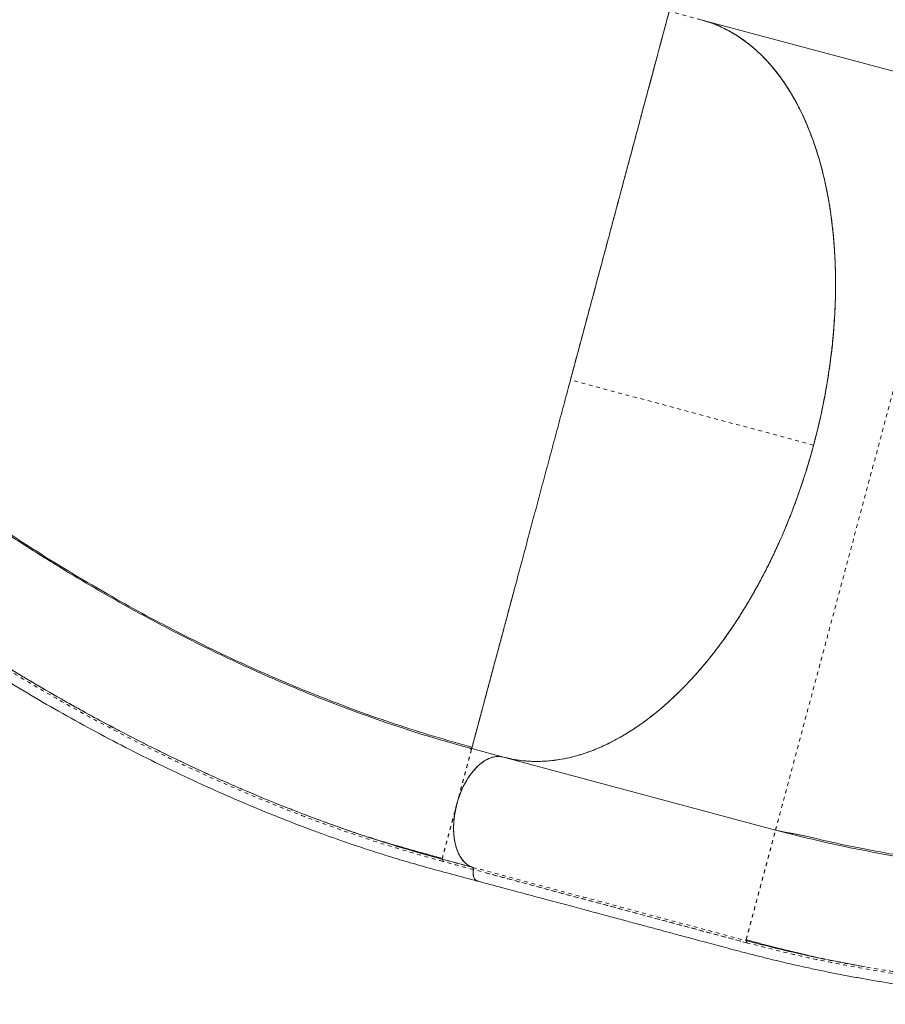
# Model space of a CAD drawing. Extents: x -61 to 415, y -9 to 511.
# Drawn here: x 150 to 173, y 85 to 111 of the extents above; entities that cross this region are included whole.
import ezdxf

# ---------------------------------------------------------------- set-up
doc = ezdxf.new("R2010")
doc.units = 0
doc.header["$LTSCALE"] = 0.125
doc.header["$MEASUREMENT"] = 0
doc.linetypes.add('PHANTOM', pattern=[0.5, 0.25, -0.05, 0.05, -0.05, 0.05, -0.05])
doc.layers.add('CONTOUR', color=7, linetype='CONTINUOUS')

msp = doc.modelspace()

# ---------------------------------------------------------------- linework, layer by layer
at = {"layer": 'CONTOUR', "linetype": 'PHANTOM', "lineweight": 0}
for p, q in [((167.80531, 110.80624), (166.97427, 111.02892)), ((170.75745, 99.66246), (164.38607, 101.36966))]:
    msp.add_line(p, q, dxfattribs=at)
at = {"layer": 'CONTOUR', "linetype": 'Continuous', "lineweight": 15}
for p, q in [((167.80531, 110.80624), (167.77862, 110.81422)), ((174.93639, 108.89633), (167.8054, 110.80707)), ((164.38623, 101.36962), (164.34886, 101.23079)), ((161.79788, 91.71041), (162.62893, 91.48773)), ((162.62902, 91.48856), (169.76001, 89.57781)), ((159.53129, 89.25293), (159.28142, 89.33135)), ((161.0232, 88.81367), (160.46356, 88.97229)), ((161.02822, 88.8381), (161.02163, 88.81351)), ((161.82218, 88.59911), (161.82333, 88.59873)), ((161.82341, 88.59955), (161.82227, 88.59994)), ((161.82333, 88.59873), (161.8276, 88.5955)), ((161.84172, 88.54032), (161.84191, 88.54143)), ((161.84198, 88.54224), (161.84179, 88.54115)), ((161.93892, 88.24692), (161.93404, 88.24924)), ((168.98377, 86.68086), (168.99054, 86.70611)), ((172.10694, 85.9921), (171.10436, 86.18332))]:
    msp.add_line(p, q, dxfattribs=at)
for points, knots in [([(128.86796, 116.59526), (128.98184, 116.398), (129.20303, 116.01488), (129.52494, 115.45728), (129.82714, 114.93384), (130.10963, 114.44459), (130.37244, 113.98951), (130.61143, 113.57568), (130.82732, 113.20183), (131.0208, 112.86669), (131.19702, 112.56126), (131.35846, 112.2812), (131.52024, 112.00018), (131.68286, 111.7173), (131.84493, 111.43527), (131.99245, 111.17874), (132.13163, 110.93732), (132.27345, 110.69224), (132.42923, 110.42481), (132.59633, 110.14097), (132.77422, 109.84311), (132.96136, 109.53539), (133.16031, 109.21483), (133.3656, 108.89116), (133.57241, 108.57233), (133.78011, 108.25919), (133.9884, 107.9518), (134.27044, 107.54404), (134.63012, 107.03953), (135.07562, 106.43835), (135.63885, 105.70573), (136.33577, 104.84155), (137.18035, 103.85279), (138.06057, 102.87759), (138.86446, 102.03337), (139.5815, 101.31194), (140.20431, 100.70573), (140.85442, 100.09366), (141.53839, 99.47122), (142.08997, 98.98656), (142.49291, 98.64076), (142.72461, 98.44423), (142.93816, 98.26507), (143.1119, 98.12071), (143.24684, 98.0094), (143.34698, 97.92724), (143.42773, 97.86127), (143.5124, 97.79233), (143.61881, 97.70605), (143.76164, 97.59095), (143.93356, 97.45344), (144.1329, 97.2954), (144.37029, 97.10908), (144.64569, 96.89554), (144.94974, 96.66309), (145.26143, 96.42828), (145.57052, 96.19881), (145.8761, 95.97521), (146.17806, 95.75738), (146.47632, 95.54525), (146.94645, 95.21551), (147.58933, 94.77634), (148.40867, 94.23815), (149.22561, 93.7224), (150.04332, 93.22663), (150.88047, 92.73971), (151.73949, 92.26173), (152.62051, 91.79427), (153.50592, 91.34728), (154.39404, 90.92178), (155.27866, 90.52077), (155.962, 90.22858), (156.44285, 90.03118), (156.72567, 89.91746), (157.00648, 89.80689), (157.28779, 89.69847), (157.58193, 89.58758), (157.90212, 89.46978), (158.25897, 89.34214), (158.6604, 89.20314), (159.10727, 89.05421), (159.60026, 88.89717), (160.13264, 88.73615), (160.70329, 88.57336), (161.31071, 88.41123), (161.72894, 88.29921), (161.94458, 88.24146)], [0, 0, 0, 0, 0.01631416, 0.03168637, 0.04611653, 0.0596046, 0.0721505, 0.08375399, 0.09383106, 0.10307015, 0.11147149, 0.11909236, 0.12623404, 0.1347124, 0.14248511, 0.14955313, 0.15591919, 0.16243866, 0.16979935, 0.17800223, 0.18587125, 0.19438612, 0.20340467, 0.21234301, 0.22113652, 0.22978443, 0.23828686, 0.24664396, 0.26368296, 0.28035506, 0.29702505, 0.32543923, 0.35385292, 0.38226094, 0.41082389, 0.42908494, 0.44759595, 0.46646739, 0.48608776, 0.50649039, 0.51313154, 0.51979967, 0.52577133, 0.53081412, 0.53412468, 0.53686183, 0.53902557, 0.54073464, 0.54378234, 0.54770795, 0.5523592, 0.55773136, 0.56382446, 0.5714761, 0.57980618, 0.58806683, 0.59619616, 0.60419419, 0.61206094, 0.61979643, 0.62740068, 0.64848591, 0.66922319, 0.68974834, 0.71007491, 0.73035846, 0.75187457, 0.77339538, 0.79491899, 0.81644312, 0.83792059, 0.85902727, 0.86589777, 0.87272136, 0.87949816, 0.88622814, 0.8930964, 0.90081423, 0.90945179, 0.91900908, 0.93000796, 0.94201642, 0.95503165, 0.96904428, 0.98403892, 1, 1, 1, 1]), ([(161.79788, 91.71041), (161.43209, 91.81231), (160.70049, 92.01611), (159.59473, 92.3748), (158.48627, 92.77072), (157.37681, 93.20665), (156.26896, 93.68025), (155.16487, 94.19032), (154.00566, 94.76568), (152.79487, 95.41189), (151.53712, 96.13407), (150.29564, 96.89784), (149.07298, 97.70118), (147.87162, 98.54216), (146.69392, 99.41891), (145.54223, 100.32956), (144.41897, 101.27233), (143.32656, 102.2454), (142.2675, 103.24691), (141.24439, 104.27488), (140.30683, 105.27716), (139.45105, 106.24797), (138.6726, 107.18242), (137.9284, 108.12994), (137.22018, 109.08877), (136.55086, 110.05699), (135.9182, 111.03223), (135.53199, 111.68616), (135.33888, 112.01311)], [0, 0, 0, 0, 0.03571227, 0.07142548, 0.10714087, 0.14285497, 0.17856782, 0.21428275, 0.2499987, 0.29166454, 0.33333108, 0.37499892, 0.41666568, 0.45833252, 0.5, 0.54166748, 0.58333432, 0.62500108, 0.66666892, 0.70833546, 0.7500013, 0.78571725, 0.82143218, 0.85714503, 0.89285913, 0.92857452, 0.96428773, 1, 1, 1, 1]), ([(135.36984, 111.9596), (135.38354, 111.93689), (135.40883, 111.89495), (135.46053, 111.81862), (135.51775, 111.73673), (135.58116, 111.64636), (135.65033, 111.54584), (135.72245, 111.43748), (135.79851, 111.31875), (135.8724, 111.19805), (135.95648, 111.06252), (136.04447, 110.92203), (136.13583, 110.77772), (136.26258, 110.5796), (136.42842, 110.32458), (136.68944, 109.93189), (137.01512, 109.45662), (137.42994, 108.87367), (137.87681, 108.26995), (138.35704, 107.64713), (138.92267, 106.94144), (139.57852, 106.1601), (140.16217, 105.50036), (140.57529, 105.04861), (140.81295, 104.79271), (141.05348, 104.53762), (141.30427, 104.27566), (141.58916, 103.98274), (141.91682, 103.652), (142.29126, 103.282), (142.69962, 102.88759), (143.14289, 102.46979), (143.62208, 102.02969), (144.13819, 101.56856), (144.67561, 101.10217), (145.23286, 100.63259), (145.80837, 100.1618), (146.41805, 99.67837), (147.06256, 99.18379), (147.74252, 98.67968), (148.44703, 98.17603), (149.17527, 97.67457), (149.92637, 97.17701), (150.71135, 96.6779), (151.53036, 96.17934), (152.3834, 95.68362), (153.27034, 95.19323), (154.19089, 94.71084), (155.11075, 94.25603), (156.02677, 93.82948), (156.93589, 93.43154), (157.86928, 93.04987), (158.82574, 92.68703), (159.80361, 92.34656), (160.80167, 92.02819), (161.47029, 91.84281), (161.80825, 91.74911)], [0, 0, 0, 0, 0.00576798, 0.01065259, 0.01475591, 0.01824834, 0.02140044, 0.02457117, 0.02811428, 0.03278772, 0.03775016, 0.0428537, 0.04809837, 0.05348416, 0.06447426, 0.07596931, 0.09649778, 0.1167202, 0.14039453, 0.16364938, 0.1865415, 0.22020707, 0.25306495, 0.26322477, 0.27330464, 0.28330461, 0.29353548, 0.30461064, 0.31853517, 0.33361766, 0.34985797, 0.36725583, 0.3858108, 0.40552264, 0.42639153, 0.44653792, 0.46765673, 0.489748, 0.51281169, 0.53684775, 0.56185621, 0.58663518, 0.61230072, 0.63885359, 0.66629387, 0.69462079, 0.72383421, 0.75393484, 0.78492378, 0.81350704, 0.8428057, 0.87281876, 0.90354609, 0.93498628, 0.96713837, 1, 1, 1, 1]), ([(166.97427, 111.02892), (166.97315, 111.02477), (166.97093, 111.01648), (166.95292, 110.94928), (166.92415, 110.8419), (166.88353, 110.6903), (166.83128, 110.4953), (166.7685, 110.26098), (166.69591, 109.99009), (166.61421, 109.68519), (166.52194, 109.34083), (166.41908, 108.95695), (166.30908, 108.54641), (166.19309, 108.11355), (166.07227, 107.66263), (165.94302, 107.18026), (165.80555, 106.66721), (165.66024, 106.12491), (165.50754, 105.55502), (165.35238, 104.97596), (165.19608, 104.39265), (165.03985, 103.80958), (164.87985, 103.21246), (164.71693, 102.60442), (164.55201, 101.98893), (164.44139, 101.57609), (164.38607, 101.36966)], [0, 0, 0, 0, 0.04666923, 0.09333807, 0.14000749, 0.18667713, 0.23334484, 0.28001435, 0.32401681, 0.36801669, 0.41202026, 0.45602111, 0.50001917, 0.54002428, 0.58002537, 0.62002201, 0.6600261, 0.70002657, 0.74001726, 0.78001178, 0.81667809, 0.85334388, 0.89000815, 0.92667238, 0.96333625, 1, 1, 1, 1]), ([(166.97545, 111.0286), (166.9754, 111.02844), (166.97531, 111.02813), (166.97467, 111.02581), (166.97378, 111.02259), (166.97272, 111.0187), (166.97152, 111.0143), (166.96996, 111.00858), (166.96793, 111.00107), (166.96521, 110.99103), (166.96204, 110.97928), (166.95674, 110.95962), (166.94876, 110.92999), (166.93673, 110.88539), (166.92226, 110.83154), (166.90493, 110.76703), (166.88462, 110.69139), (166.86185, 110.60645), (166.83642, 110.51158), (166.80436, 110.39204), (166.76461, 110.24383), (166.71437, 110.05699), (166.65951, 109.85293), (166.59864, 109.62647), (166.53326, 109.38295), (166.46193, 109.11692), (166.38613, 108.83375), (166.30921, 108.54619), (166.23343, 108.26284), (166.15932, 107.98611), (166.08313, 107.70206), (166.00513, 107.41152), (165.91678, 107.08254), (165.81741, 106.7124), (165.70474, 106.29238), (165.58849, 105.85833), (165.46733, 105.40522), (165.34279, 104.93877), (165.2135, 104.45543), (165.08107, 103.96144), (164.94454, 103.45303), (164.80553, 102.93602), (164.66484, 102.41244), (164.52485, 101.89036), (164.43221, 101.54261), (164.38613, 101.36965)], [0, 0, 0, 0, 0.00915399, 0.01752595, 0.02511593, 0.03192396, 0.03795005, 0.04404327, 0.05287989, 0.06124514, 0.07051722, 0.07975842, 0.100672, 0.12005212, 0.14080228, 0.16305695, 0.18423699, 0.20664802, 0.22871009, 0.25001269, 0.28193726, 0.31253482, 0.34435102, 0.3750299, 0.4067646, 0.43749042, 0.46916654, 0.49997606, 0.52597353, 0.55147736, 0.57649322, 0.60102878, 0.6250917, 0.65667571, 0.68753442, 0.71906566, 0.74995212, 0.78137393, 0.81248545, 0.84394272, 0.87503802, 0.90685687, 0.93825977, 0.96929155, 1, 1, 1, 1]), ([(162.62902, 91.48856), (162.70585, 91.46967), (162.85965, 91.43188), (163.09605, 91.39621), (163.33648, 91.37612), (163.58245, 91.37329), (163.83323, 91.38779), (164.08879, 91.42017), (164.34719, 91.47041), (164.60462, 91.53771), (164.86023, 91.62123), (165.11452, 91.72061), (165.37027, 91.83701), (165.6275, 91.97064), (165.88461, 92.12089), (166.1423, 92.28835), (166.39963, 92.4728), (166.65298, 92.67168), (166.90095, 92.88328), (167.14417, 93.10753), (167.38523, 93.34701), (167.62409, 93.60197), (167.85923, 93.87099), (168.09126, 94.15493), (168.31927, 94.45303), (168.53996, 94.76113), (168.75227, 95.077), (168.95688, 95.40086), (169.15599, 95.73637), (169.3495, 96.08375), (169.53607, 96.44104), (169.71616, 96.80927), (169.889, 97.18728), (170.05213, 97.56976), (170.20489, 97.95427), (170.34751, 98.34033), (170.48169, 98.73234), (170.60788, 99.13209), (170.72543, 99.53858), (170.83397, 99.95168), (170.93252, 100.36825), (171.01969, 100.78209), (171.09564, 101.19188), (171.16089, 101.59844), (171.2161, 102.00625), (171.26112, 102.41533), (171.2955, 102.82313), (171.31921, 103.23075), (171.3319, 103.63667), (171.33332, 104.03514), (171.32391, 104.42402), (171.30406, 104.80433), (171.27351, 105.18017), (171.23207, 105.55146), (171.17982, 105.91579), (171.11653, 106.2741), (171.04219, 106.62494), (170.95774, 106.96333), (170.86401, 107.28764), (170.76149, 107.5981), (170.64908, 107.8983), (170.52617, 108.18939), (170.39282, 108.47019), (170.24885, 108.74019), (170.09523, 108.99712), (169.93424, 109.23724), (169.76671, 109.46033), (169.59301, 109.66674), (169.41121, 109.85895), (169.22043, 110.03764), (169.02104, 110.20189), (168.81291, 110.35114), (168.59758, 110.48406), (168.3587, 110.60836), (168.09573, 110.72095), (167.90227, 110.77834), (167.8054, 110.80707)], [0, 0, 0, 0, 0.01316925, 0.02636112, 0.03962173, 0.05290545, 0.06645381, 0.08002676, 0.09367425, 0.10734679, 0.12051604, 0.13370806, 0.14707731, 0.16044659, 0.1739112, 0.1873758, 0.20102395, 0.2146972, 0.2278698, 0.24106499, 0.25443748, 0.26780999, 0.28127841, 0.29474684, 0.30839891, 0.32207611, 0.33524558, 0.34843757, 0.36180626, 0.37517493, 0.38863961, 0.40210433, 0.41575287, 0.42942649, 0.44259876, 0.4557936, 0.46905693, 0.48234329, 0.49589471, 0.50947096, 0.52312249, 0.53679922, 0.54996923, 0.56316176, 0.57653072, 0.58989969, 0.60336392, 0.61682812, 0.63047621, 0.64414967, 0.65732179, 0.67051646, 0.6838875, 0.69725852, 0.71072482, 0.72419112, 0.73784078, 0.75151571, 0.76469639, 0.77789985, 0.79117214, 0.80446749, 0.8180279, 0.83161294, 0.84527277, 0.85895776, 0.87213992, 0.88534494, 0.89861914, 0.91191647, 0.92547933, 0.93906678, 0.95272914, 0.96641677, 0.98318498, 1, 1, 1, 1]), ([(170.75745, 99.66246), (170.81548, 99.88975), (170.93155, 100.34432), (171.0699, 101.03212), (171.18141, 101.71994), (171.26306, 102.40508), (171.31504, 103.08401), (171.33658, 103.75331), (171.3278, 104.39135), (171.29198, 104.99654), (171.23209, 105.56803), (171.14733, 106.12123), (171.03797, 106.65382), (170.90419, 107.16333), (170.74654, 107.64757), (170.56595, 108.10481), (170.36324, 108.53328), (170.13925, 108.93121), (169.89485, 109.29688), (169.63084, 109.62841), (169.35368, 109.91868), (169.06586, 110.16919), (168.76964, 110.38173), (168.46019, 110.55966), (168.13947, 110.70551), (167.9167, 110.77267), (167.80531, 110.80624)], [0, 0, 0, 0, 0.04479845, 0.08959699, 0.13439668, 0.179196, 0.22399411, 0.26879303, 0.31359108, 0.35465824, 0.39572604, 0.43679319, 0.47785941, 0.51892653, 0.55999276, 0.60105981, 0.64212761, 0.68319485, 0.7242611, 0.7653282, 0.80639444, 0.84511541, 0.88383718, 0.92255869, 0.96127922, 1, 1, 1, 1]), ([(170.75734, 99.66249), (170.80716, 99.85605), (170.90761, 100.24639), (171.03313, 100.84141), (171.14053, 101.44962), (171.22604, 102.06868), (171.28831, 102.69521), (171.32563, 103.32486), (171.33666, 103.95368), (171.3202, 104.57751), (171.27559, 105.19119), (171.20242, 105.79043), (171.10058, 106.371), (170.97063, 106.92791), (170.81335, 107.45745), (170.62979, 107.95621), (170.42174, 108.42039), (170.19098, 108.84766), (169.93953, 109.23614), (169.66994, 109.58387), (169.38462, 109.89029), (169.08601, 110.15521), (168.77694, 110.37879), (168.45963, 110.56114), (168.13735, 110.7069), (167.91545, 110.77362), (167.80544, 110.8067)], [0, 0, 0, 0, 0.03817089, 0.07697512, 0.11639409, 0.15699436, 0.1981225, 0.23975626, 0.28226553, 0.3251245, 0.36830809, 0.41196562, 0.45575461, 0.49964854, 0.54355811, 0.58736523, 0.6310437, 0.67427797, 0.71718925, 0.75975319, 0.80146729, 0.84267612, 0.88335841, 0.92287955, 0.96176541, 1, 1, 1, 1]), ([(164.38607, 101.36966), (164.33328, 101.17262), (164.22768, 100.77854), (164.07017, 100.19071), (163.91441, 99.60937), (163.76119, 99.03756), (163.61127, 98.47805), (163.46532, 97.93337), (163.32394, 97.40574), (163.18549, 96.889), (163.05064, 96.38576), (162.9201, 95.89857), (162.79626, 95.43639), (162.67938, 95.00019), (162.5696, 94.5905), (162.46393, 94.19614), (162.36325, 93.82038), (162.26843, 93.4665), (162.18236, 93.14528), (162.10503, 92.85669), (162.03643, 92.60067), (161.97652, 92.3771), (161.92355, 92.1794), (161.87853, 92.01138), (161.84243, 91.87665), (161.81685, 91.7812), (161.80085, 91.72147), (161.79887, 91.71409), (161.79788, 91.71041)], [0, 0, 0, 0, 0.0349971, 0.06999435, 0.10499177, 0.13998939, 0.17498792, 0.20998745, 0.24498576, 0.27997821, 0.31664011, 0.35331051, 0.389979, 0.42664261, 0.46331115, 0.49998247, 0.53998091, 0.57998105, 0.61998468, 0.65998511, 0.69998589, 0.73998928, 0.77999122, 0.82399206, 0.86799465, 0.91199653, 0.9559981, 1, 1, 1, 1]), ([(162.62893, 91.48773), (162.7507, 91.45936), (162.99422, 91.40263), (163.37257, 91.37047), (163.75856, 91.37729), (164.15092, 91.42617), (164.54727, 91.51647), (164.94595, 91.64813), (165.34579, 91.82037), (165.74564, 92.03304), (166.14376, 92.28515), (166.53797, 92.57469), (166.92598, 92.9006), (167.30609, 93.26153), (167.67727, 93.65616), (168.03838, 94.08362), (168.38786, 94.54201), (168.72395, 95.02829), (169.04453, 95.54015), (169.3482, 96.07542), (169.63422, 96.63236), (169.90158, 97.20954), (170.14931, 97.80439), (170.37575, 98.41348), (170.58145, 99.03301), (170.69878, 99.45264), (170.75745, 99.66246)], [0, 0, 0, 0, 0.04160823, 0.08321517, 0.125, 0.1667862, 0.20839314, 0.25, 0.29160824, 0.33321517, 0.375, 0.41678621, 0.45839314, 0.5, 0.54160824, 0.58321518, 0.62500001, 0.66678621, 0.70839315, 0.75000001, 0.79160824, 0.83321518, 0.87500001, 0.91678551, 0.95839245, 1, 1, 1, 1]), ([(161.01498, 88.81537), (160.67836, 88.90881), (160.0029, 89.09629), (158.97886, 89.42284), (157.9479, 89.78189), (156.91371, 90.17508), (155.87849, 90.60063), (154.84421, 91.05747), (153.81252, 91.54439), (152.73622, 92.08479), (151.6178, 92.68246), (150.46049, 93.34082), (149.31481, 94.03233), (148.18266, 94.75545), (147.06578, 95.50874), (145.96596, 96.29086), (144.88456, 97.10028), (143.82417, 97.9365), (142.84863, 98.74098), (142.2387, 99.27726), (141.96559, 99.51739)], [0, 0, 0, 0, 0.05171883, 0.10377904, 0.15583094, 0.20789622, 0.25995406, 0.31201771, 0.36407912, 0.41614989, 0.47565296, 0.53516351, 0.59467155, 0.65418428, 0.71369431, 0.77320636, 0.83271861, 0.89223275, 0.95174429, 1, 1, 1, 1]), ([(162.94086, 95.97606), (162.93867, 95.96785), (162.90653, 95.84773), (162.85341, 95.649), (162.78091, 95.3778), (162.71588, 95.13458), (162.65191, 94.89544), (162.58917, 94.66116), (162.52777, 94.4322), (162.45981, 94.17904), (162.38638, 93.90549), (162.31042, 93.62237), (162.23916, 93.35632), (162.174, 93.11274), (162.11347, 92.8862), (162.05893, 92.68206), (162.00901, 92.49514), (161.9687, 92.3446), (161.93563, 92.22107), (161.909, 92.12169), (161.88527, 92.03309), (161.8643, 91.95466), (161.84645, 91.88793), (161.83308, 91.83784), (161.82321, 91.80079), (161.81567, 91.77253), (161.80994, 91.75105), (161.80558, 91.73454), (161.80227, 91.72198), (161.79965, 91.71217), (161.7993, 91.7108), (161.79912, 91.71008)], [0, 0, 0, 0, 0.00285005, 0.04168268, 0.07237166, 0.10356444, 0.13526781, 0.1674886, 0.20023335, 0.23350644, 0.28074234, 0.32930201, 0.37640807, 0.42505611, 0.47208855, 0.52086097, 0.56776731, 0.61670709, 0.65137584, 0.68736236, 0.72332665, 0.75813536, 0.79480327, 0.82936082, 0.85271878, 0.87745387, 0.9035661, 0.92214083, 0.94428716, 0.9702401, 1, 1, 1, 1]), ([(202.82553, 93.93097), (202.49482, 93.74437), (201.83339, 93.37116), (200.79787, 92.8429), (199.73411, 92.33906), (198.64136, 91.8628), (197.5231, 91.41432), (196.38172, 90.99429), (195.15519, 90.58144), (193.84209, 90.18222), (192.44207, 89.80352), (191.02414, 89.46573), (189.59155, 89.16922), (188.14739, 88.91439), (186.69468, 88.70159), (185.23638, 88.53115), (183.77548, 88.40352), (182.31496, 88.31914), (180.85792, 88.27844), (179.40759, 88.28188), (178.03591, 88.32764), (176.74432, 88.40898), (175.53312, 88.51929), (174.33689, 88.66306), (173.15811, 88.84026), (172.00019, 89.05162), (170.86324, 89.29387), (170.12775, 89.48316), (169.76001, 89.57781)], [0, 0, 0, 0, 0.03571227, 0.07142548, 0.10714087, 0.14285497, 0.17856782, 0.21428275, 0.2499987, 0.29166454, 0.33333108, 0.37499892, 0.41666568, 0.45833252, 0.5, 0.54166748, 0.58333432, 0.62500108, 0.66666892, 0.70833546, 0.7500013, 0.78571725, 0.82143218, 0.85714503, 0.89285913, 0.92857452, 0.96428773, 1, 1, 1, 1]), ([(169.81914, 89.56203), (169.84494, 89.55564), (169.89257, 89.54384), (169.98322, 89.52638), (170.08171, 89.50892), (170.19053, 89.48983), (170.31058, 89.46765), (170.43823, 89.44201), (170.57599, 89.41184), (170.7136, 89.37873), (170.86889, 89.34236), (171.03045, 89.30523), (171.1971, 89.26778), (171.42681, 89.21732), (171.7244, 89.15426), (172.18664, 89.06116), (172.753, 88.95538), (173.45853, 88.83649), (174.20141, 88.72558), (174.98139, 88.62475), (175.88034, 88.52572), (176.89659, 88.43698), (177.7758, 88.38318), (178.38736, 88.35587), (178.73635, 88.34297), (179.08681, 88.33267), (179.44938, 88.32477), (179.85795, 88.31909), (180.32352, 88.31692), (180.84992, 88.32006), (181.41756, 88.32993), (182.02643, 88.34793), (182.67646, 88.37557), (183.36748, 88.41445), (184.07728, 88.46467), (184.80335, 88.52667), (185.5432, 88.60072), (186.31614, 88.68999), (187.1216, 88.796), (187.95887, 88.92035), (188.81317, 89.06238), (189.6827, 89.22274), (190.56563, 89.40202), (191.47362, 89.60416), (192.40528, 89.83075), (193.359, 90.08341), (194.33292, 90.36382), (195.32495, 90.67364), (196.29698, 91.00248), (197.24632, 91.34858), (198.17055, 91.71005), (199.10044, 92.10017), (200.03332, 92.51993), (200.96554, 92.97063), (201.89639, 93.45124), (202.50027, 93.79295), (202.8055, 93.96567)], [0, 0, 0, 0, 0.00576688, 0.01065104, 0.0147546, 0.01824787, 0.02140119, 0.02457311, 0.02811695, 0.03279053, 0.03775295, 0.04285648, 0.04810114, 0.05348692, 0.06447698, 0.075972, 0.0965004, 0.11672277, 0.14039703, 0.16365181, 0.18654387, 0.22020934, 0.25306712, 0.26322692, 0.27330675, 0.28330669, 0.29353754, 0.30461266, 0.31853715, 0.3336196, 0.34985986, 0.36725767, 0.38581259, 0.40552437, 0.4263932, 0.44653953, 0.46765828, 0.48974948, 0.5128131, 0.5368491, 0.56185748, 0.58663638, 0.61230184, 0.63885464, 0.66629484, 0.69462168, 0.72383501, 0.75393556, 0.78492441, 0.81350758, 0.84280616, 0.87281913, 0.90354637, 0.93498647, 0.96713847, 1, 1, 1, 1]), ([(161.79162, 91.68702), (161.78347, 91.69651), (161.76716, 91.71549), (161.74772, 91.72284), (161.73799, 91.72651)], [0, 0, 0, 0, 0.49995868, 1, 1, 1, 1]), ([(161.79788, 91.71041), (161.79789, 91.71043), (161.7979, 91.71046), (161.79163, 91.68705), (161.79161, 91.68699)], [0, 0, 0, 0, 0.997187162, 1, 1, 1, 1]), ([(161.94431, 88.24225), (162.16432, 88.18329), (162.59164, 88.06879), (163.21354, 87.90213), (163.79735, 87.74569), (164.34306, 87.59949), (164.85068, 87.46353), (165.3123, 87.3399), (165.7293, 87.2282), (166.10309, 87.12804), (166.44367, 87.03668), (166.75586, 86.95279), (167.06896, 86.86848), (167.38398, 86.78344), (167.69801, 86.69862), (167.98372, 86.62154), (168.25284, 86.54924), (168.52642, 86.47622), (168.82567, 86.39728), (169.14454, 86.31473), (169.48095, 86.2299), (169.83086, 86.14463), (170.19821, 86.05865), (170.57224, 85.97494), (170.94393, 85.89572), (171.31222, 85.82117), (171.67685, 85.7511), (172.16462, 85.6622), (172.77569, 85.55979), (173.51581, 85.4497), (174.43211, 85.32992), (175.53597, 85.21165), (176.83234, 85.10971), (178.14433, 85.04255), (179.30971, 85.01403), (180.32687, 85.01092), (181.19591, 85.02266), (182.0884, 85.04956), (183.01218, 85.09307), (183.74491, 85.14039), (184.27435, 85.1808), (184.57716, 85.20566), (184.85485, 85.22998), (185.07978, 85.25076), (185.2539, 85.26747), (185.3828, 85.28018), (185.48656, 85.29063), (185.59517, 85.30175), (185.73142, 85.31599), (185.91381, 85.33559), (186.13261, 85.35992), (186.38531, 85.38913), (186.68492, 85.42524), (187.03066, 85.46898), (187.41002, 85.51961), (187.79645, 85.57397), (188.17726, 85.63027), (188.55146, 85.68824), (188.91901, 85.74773), (189.27991, 85.80863), (189.8455, 85.9079), (190.61062, 86.05195), (191.57055, 86.25075), (192.51289, 86.46373), (193.44166, 86.69137), (194.37793, 86.93902), (195.32333, 87.20845), (196.27684, 87.50089), (197.21899, 87.8109), (198.14786, 88.13802), (199.05695, 88.47998), (199.74674, 88.75657), (200.22634, 88.957), (200.50674, 89.07657), (200.78348, 89.19695), (201.05906, 89.3192), (201.34546, 89.44878), (201.65517, 89.59189), (201.99776, 89.75396), (202.3799, 89.93952), (202.80119, 90.1502), (203.26083, 90.38776), (203.75114, 90.65035), (204.26976, 90.93875), (204.81391, 91.25362), (205.18885, 91.47014), (205.38218, 91.58178)], [0, 0, 0, 0, 0.01631416, 0.03168637, 0.04611653, 0.0596046, 0.0721505, 0.08375399, 0.09383106, 0.10307015, 0.11147149, 0.11909236, 0.12623404, 0.1347124, 0.14248511, 0.14955313, 0.15591919, 0.16243866, 0.16979935, 0.17800223, 0.18587125, 0.19438612, 0.20340467, 0.21234301, 0.22113652, 0.22978443, 0.23828686, 0.24664396, 0.26368296, 0.28035506, 0.29702505, 0.32543923, 0.35385292, 0.38226094, 0.41082389, 0.42908494, 0.44759595, 0.46646739, 0.48608776, 0.50649039, 0.51313154, 0.51979967, 0.52577133, 0.53081412, 0.53412468, 0.53686183, 0.53902557, 0.54073464, 0.54378234, 0.54770795, 0.5523592, 0.55773136, 0.56382446, 0.5714761, 0.57980618, 0.58806683, 0.59619616, 0.60419419, 0.61206094, 0.61979643, 0.62740068, 0.64848591, 0.66922319, 0.68974834, 0.71007491, 0.73035846, 0.75187457, 0.77339538, 0.79491899, 0.81644312, 0.83792059, 0.85902727, 0.86589777, 0.87272136, 0.87949816, 0.88622814, 0.8930964, 0.90081423, 0.90945179, 0.91900908, 0.93000796, 0.94201642, 0.95503165, 0.96904428, 0.98403892, 1, 1, 1, 1]), ([(162.62893, 91.48773), (162.59193, 91.49515), (162.51824, 91.50993), (162.40098, 91.50013), (162.28142, 91.4666), (162.16109, 91.40899), (162.04216, 91.32775), (161.92675, 91.22413), (161.81654, 91.10087), (161.71363, 90.95904), (161.61982, 90.80123), (161.53655, 90.63072), (161.4645, 90.45021), (161.42802, 90.32471), (161.40971, 90.26172)], [0, 0, 0, 0, 0.083609626, 0.16647466, 0.250048195, 0.333677112, 0.41651164, 0.499999035, 0.583551713, 0.666395866, 0.74998277, 0.833645445, 0.916501131, 1, 1, 1, 1]), ([(161.40987, 90.2628), (161.43363, 90.34243), (161.48183, 90.504), (161.58133, 90.73057), (161.69886, 90.93997), (161.8311, 91.12203), (161.97615, 91.27513), (162.12741, 91.39144), (162.28312, 91.47089), (162.4191, 91.50416), (162.53522, 91.50807), (162.59763, 91.49509), (162.62902, 91.48856)], [0, 0, 0, 0, 0.1057932, 0.21464748, 0.32043869, 0.42929711, 0.53520422, 0.64421244, 0.74988573, 0.85861679, 0.92887362, 1, 1, 1, 1]), ([(161.40987, 90.2628), (161.39177, 90.18753), (161.35557, 90.03697), (161.32763, 89.80977), (161.3202, 89.58844), (161.33517, 89.37784), (161.37132, 89.18409), (161.4279, 89.01188), (161.50265, 88.86404), (161.5947, 88.74405), (161.70098, 88.6516), (161.78184, 88.61716), (161.82227, 88.59994)], [0, 0, 0, 0, 0.10088938, 0.20178862, 0.30268711, 0.40360494, 0.50450326, 0.60359188, 0.70268599, 0.80177111, 0.90087946, 1, 1, 1, 1]), ([(161.40971, 90.26172), (161.39448, 90.19958), (161.36401, 90.07528), (161.33624, 89.88728), (161.32221, 89.70199), (161.32361, 89.52217), (161.33982, 89.35078), (161.37072, 89.19056), (161.41602, 89.04443), (161.47466, 88.91433), (161.54592, 88.80323), (161.62375, 88.71478), (161.68183, 88.67447), (161.70863, 88.65586)], [0, 0, 0, 0, 0.092154154, 0.184318986, 0.276480114, 0.368652618, 0.460833996, 0.552996521, 0.645153653, 0.737319016, 0.829475697, 0.921302189, 1, 1, 1, 1]), ([(161.73636, 88.63927), (161.73361, 88.64052), (161.69845, 88.65644), (161.63699, 88.70722), (161.5536, 88.79417), (161.48032, 88.90644), (161.41868, 89.04002), (161.37129, 89.1924), (161.33934, 89.35979), (161.32353, 89.53808), (161.32366, 89.72157), (161.33893, 89.90557), (161.36663, 90.08619), (161.39554, 90.20395), (161.40978, 90.26198)], [0, 0, 0, 0, 0.00734066, 0.09371077, 0.18237832, 0.27453489, 0.36771518, 0.46171345, 0.55571637, 0.64889618, 0.74104858, 0.82972017, 0.91608753, 1, 1, 1, 1]), ([(161.32641, 89.72475), (161.32641, 89.72504), (161.32645, 89.78453), (161.34015, 89.90685), (161.36645, 90.0869), (161.39553, 90.20474), (161.40987, 90.2628)], [0, 0, 0, 0, 0.00167299, 0.34349248, 0.67647841, 1, 1, 1, 1]), ([(159.18619, 89.35988), (159.18807, 89.3593), (159.2269, 89.34716), (159.33464, 89.31555), (159.50971, 89.26385), (159.73165, 89.19907), (159.99507, 89.12267), (160.30144, 89.035), (160.64964, 88.937), (160.89713, 88.86981), (161.02728, 88.83447)], [0, 0, 0, 0, 0.00429513, 0.08901261, 0.19230816, 0.31471094, 0.45653001, 0.6179521, 0.79908849, 1, 1, 1, 1]), ([(161.02163, 88.81351), (160.68497, 88.90627), (160.07674, 89.07383), (159.46154, 89.27306), (159.18687, 89.36201)], [0, 0, 0, 0, 0.553523802, 1, 1, 1, 1]), ([(161.80096, 88.60531), (161.71892, 88.6273), (161.46012, 88.69666), (161.20051, 88.76618), (161.0232, 88.81367)], [0, 0, 0, 0, 0.31699894, 1, 1, 1, 1]), ([(161.84198, 88.54225), (161.84277, 88.54979), (161.84436, 88.56488), (161.84008, 88.58265), (161.83287, 88.5947), (161.82656, 88.59794), (161.8234, 88.59956)], [0, 0, 0, 0, 0.27970777, 0.5594128, 0.77970534, 1, 1, 1, 1]), ([(161.84191, 88.54224), (161.8424, 88.54864), (161.84341, 88.56177), (161.84006, 88.57915), (161.83347, 88.59298), (161.82678, 88.59762), (161.82351, 88.59988)], [0, 0, 0, 0, 0.24349205, 0.49965372, 0.75582758, 1, 1, 1, 1]), ([(161.84182, 88.54142), (161.84232, 88.54783), (161.84333, 88.56097), (161.83992, 88.57823), (161.83449, 88.59042), (161.82936, 88.5942), (161.8276, 88.5955)], [0, 0, 0, 0, 0.2736173, 0.56146597, 0.84932853, 1, 1, 1, 1]), ([(161.8354, 88.45444), (161.83525, 88.45565), (161.832, 88.48171), (161.83695, 88.51171), (161.84167, 88.54032)], [0, 0, 0, 0, 0.04636266, 1, 1, 1, 1]), ([(161.83308, 88.59137), (161.83352, 88.59105), (161.83772, 88.58808), (161.84152, 88.57636), (161.84407, 88.55929), (161.84263, 88.54738), (161.84191, 88.54143)], [0, 0, 0, 0, 0.04420897, 0.41536354, 0.70768036, 1, 1, 1, 1]), ([(161.8421, 88.38714), (161.84181, 88.388), (161.83423, 88.41068), (161.83318, 88.46473), (161.83906, 88.51709), (161.84176, 88.54115)], [0, 0, 0, 0, 0.02077365, 0.55007723, 1, 1, 1, 1]), ([(161.94577, 88.24582), (161.93503, 88.24792), (161.90481, 88.25384), (161.86846, 88.29859), (161.84092, 88.36878), (161.83104, 88.45241), (161.8383, 88.51221), (161.84172, 88.54032)], [0, 0, 0, 0, 0.129640793, 0.364769417, 0.58169258, 0.803343243, 1, 1, 1, 1]), ([(161.84179, 88.54115), (161.83808, 88.50873), (161.83072, 88.44453), (161.84377, 88.35827), (161.87309, 88.2921), (161.91286, 88.24969), (161.94529, 88.24486), (161.95952, 88.24274)], [0, 0, 0, 0, 0.214263217, 0.424362353, 0.634081251, 0.839327135, 1, 1, 1, 1]), ([(170.85973, 86.23582), (170.57562, 86.29637), (169.93978, 86.43188), (169.32426, 86.59219), (168.98377, 86.68086)], [0, 0, 0, 0, 0.44684093, 1, 1, 1, 1]), ([(168.98941, 86.7019), (169.09429, 86.67411), (169.29387, 86.62123), (169.5841, 86.54671), (169.84766, 86.4802), (170.08439, 86.42135), (170.28467, 86.37208), (170.45074, 86.33151), (170.5848, 86.29894), (170.69253, 86.2729), (170.77625, 86.2529), (170.82741, 86.24073), (170.85367, 86.23472), (170.85919, 86.23346)], [0, 0, 0, 0, 0.179688916, 0.341950715, 0.486872645, 0.614553501, 0.725118415, 0.804310099, 0.871894129, 0.928119006, 0.963092626, 0.992234216, 1, 1, 1, 1]), ([(171.05946, 86.19189), (171.05631, 86.19249), (170.82506, 86.23655), (170.60106, 86.2893), (170.3801, 86.34133)], [0, 0, 0, 0, 0.0136052, 1, 1, 1, 1])]:
    msp.add_open_spline(points, degree=3, knots=knots, dxfattribs=at)
at = {"layer": 'CONTOUR', "linetype": 'PHANTOM', "lineweight": 0}
for points, knots in [([(161.04022, 88.7562), (160.65697, 88.86269), (159.89123, 89.07546), (158.72956, 89.45236), (157.56127, 89.86982), (156.38775, 90.3314), (155.2126, 90.83459), (154.03858, 91.37781), (152.86824, 91.95938), (151.70402, 92.5777), (150.54824, 93.23126), (149.40296, 93.91854), (148.27004, 94.63811), (147.15132, 95.38854), (146.0486, 96.16842), (144.96366, 96.97645), (143.89823, 97.81141), (142.85402, 98.67206), (141.83273, 99.55717), (140.83614, 100.46543), (139.86626, 101.39547), (138.92519, 102.34595), (138.05294, 103.27498), (137.24696, 104.17843), (136.50444, 105.05276), (135.79052, 105.93758), (135.10692, 106.83132), (134.45503, 107.73262), (133.83694, 108.63994), (133.25289, 109.54895), (132.89335, 110.15724), (132.71416, 110.46042)], [0, 0, 0, 0, 0.03550029, 0.07092903, 0.10641504, 0.14193625, 0.17747863, 0.21304877, 0.24864826, 0.2842728, 0.31991592, 0.35558006, 0.3912674, 0.42697682, 0.46270493, 0.49844969, 0.53421068, 0.56998821, 0.60578339, 0.64159612, 0.67742196, 0.71325683, 0.74910162, 0.78047754, 0.81185878, 0.84323844, 0.87461137, 0.9059803, 0.9373736, 0.96878682, 1, 1, 1, 1]), ([(159.18687, 89.36201), (159.12118, 89.38266), (158.71586, 89.51011), (157.96469, 89.77791), (156.93571, 90.16617), (155.9043, 90.59005), (154.87321, 91.04448), (153.84414, 91.52927), (152.77004, 92.06752), (151.65339, 92.66307), (150.49734, 93.31944), (149.3525, 94.00913), (148.22062, 94.73072), (147.10373, 95.48265), (146.00364, 96.26349), (144.9219, 97.07199), (143.86005, 97.90692), (142.81996, 98.76693), (141.8034, 99.6507), (140.81202, 100.55706), (139.84754, 101.48479), (138.91209, 102.43233), (138.04547, 103.35786), (137.24506, 104.25753), (136.50782, 105.1279), (135.7992, 106.00854), (135.11976, 106.89796), (134.47502, 107.79513), (134.01953, 108.45414), (133.79033, 108.81426), (133.75336, 108.87234)], [0, 0, 0, 0, 0.00681312, 0.04203808, 0.07724324, 0.11246478, 0.14769852, 0.18291383, 0.21813731, 0.25840749, 0.29866193, 0.33892711, 0.37920357, 0.41947868, 0.4597408, 0.50000718, 0.54028397, 0.58055935, 0.62082049, 0.66108257, 0.70135714, 0.74163086, 0.78188472, 0.81710231, 0.85233677, 0.88755353, 0.9227609, 0.95799075, 0.99322478, 1, 1, 1, 1]), ([(169.76001, 89.57781), (169.7613, 89.58263), (169.76387, 89.59224), (169.78463, 89.66969), (169.81755, 89.79257), (169.86394, 89.96569), (169.92058, 90.17706), (169.985, 90.41748), (170.05476, 90.67785), (170.13388, 90.97311), (170.22235, 91.30328), (170.32056, 91.66981), (170.42832, 92.07199), (170.54543, 92.50903), (170.67176, 92.98051), (170.79614, 93.44471), (170.91588, 93.89157), (171.02847, 94.31176), (171.14542, 94.74824), (171.26645, 95.19993), (171.39158, 95.66694), (171.52093, 96.14965), (171.65382, 96.64562), (171.78938, 97.15154), (171.92674, 97.66416), (172.06576, 98.18298), (172.20643, 98.70798), (172.34861, 99.2386), (172.49152, 99.77195), (172.63376, 100.30282), (172.774, 100.82618), (172.91155, 101.33951), (173.04639, 101.84274), (173.17857, 102.33605), (173.30806, 102.81933), (173.43411, 103.28973), (173.55598, 103.74455), (173.67293, 104.18105), (173.78499, 104.59923), (173.90434, 105.04467), (174.02892, 105.50961), (174.15546, 105.98184), (174.27203, 106.41689), (174.37867, 106.81489), (174.47574, 107.17716), (174.56357, 107.50496), (174.64248, 107.79946), (174.71221, 108.05969), (174.7765, 108.29961), (174.8329, 108.5101), (174.8791, 108.68252), (174.9119, 108.80492), (174.93257, 108.88207), (174.93511, 108.89156), (174.93639, 108.89633)], [0, 0, 0, 0, 0.02512244, 0.05011392, 0.07499738, 0.09987474, 0.1248454, 0.14576073, 0.16663123, 0.18740609, 0.20816864, 0.22901995, 0.24993282, 0.27078121, 0.29157493, 0.31240252, 0.32810123, 0.34379876, 0.35942543, 0.37500125, 0.3905753, 0.40622063, 0.42195588, 0.43760378, 0.45316626, 0.46870943, 0.48430055, 0.50000013, 0.51583512, 0.53166796, 0.54736274, 0.56295322, 0.57850916, 0.59408878, 0.60975698, 0.62554793, 0.64126833, 0.65690806, 0.67251818, 0.68814461, 0.70909161, 0.73007733, 0.75086636, 0.77153654, 0.79216759, 0.81283081, 0.8335902, 0.85449674, 0.87542604, 0.90035977, 0.92518725, 0.95001364, 0.97492191, 1, 1, 1, 1]), ([(161.79161, 91.68699), (161.7863, 91.66716), (161.77743, 91.63406), (161.75429, 91.54772), (161.72923, 91.45419), (161.70085, 91.34829), (161.67094, 91.23665), (161.64092, 91.12462), (161.60797, 91.00164), (161.57225, 90.86832), (161.53403, 90.72569), (161.4938, 90.57554), (161.45213, 90.42003), (161.42385, 90.31448), (161.40971, 90.26172)], [0, 0, 0, 0, 0.142453035, 0.237784469, 0.333060012, 0.428326414, 0.499894549, 0.571429598, 0.642843311, 0.714192743, 0.785626126, 0.857094243, 0.92856342, 1, 1, 1, 1]), ([(204.37873, 91.30628), (204.03242, 91.11058), (203.34051, 90.71957), (202.25258, 90.16466), (201.13128, 89.63374), (199.97509, 89.13032), (198.78833, 88.65517), (197.57406, 88.20914), (196.33526, 87.79281), (195.07483, 87.4068), (193.79543, 87.05168), (192.49961, 86.72782), (191.1897, 86.43554), (189.86801, 86.17512), (188.53681, 85.94684), (187.19828, 85.75103), (185.8545, 85.58807), (184.50756, 85.45827), (183.15953, 85.36198), (181.8126, 85.29952), (180.46915, 85.27134), (179.13163, 85.278), (177.85793, 85.31815), (176.64919, 85.38707), (175.5059, 85.48028), (174.37542, 85.60112), (173.26007, 85.74971), (172.16179, 85.92607), (171.08317, 86.13059), (170.02741, 86.36036), (169.34306, 86.53626), (169.00197, 86.62393)], [0, 0, 0, 0, 0.03550029, 0.07092903, 0.10641504, 0.14193625, 0.17747863, 0.21304877, 0.24864826, 0.2842728, 0.31991592, 0.35558006, 0.3912674, 0.42697682, 0.46270493, 0.49844969, 0.53421068, 0.56998821, 0.60578339, 0.64159612, 0.67742196, 0.71325683, 0.74910162, 0.78047754, 0.81185878, 0.84323844, 0.87461137, 0.9059803, 0.9373736, 0.96878682, 1, 1, 1, 1]), ([(202.63984, 90.42414), (202.57878, 90.39229), (202.20205, 90.1958), (201.48153, 89.85401), (200.47939, 89.40096), (199.45035, 88.97137), (198.39993, 88.5636), (197.32947, 88.17875), (196.18937, 87.79984), (194.97865, 87.43137), (193.69708, 87.07804), (192.39987, 86.7562), (191.08927, 86.46608), (189.76782, 86.20801), (188.4378, 85.98227), (187.10119, 85.78906), (185.75997, 85.62861), (184.41639, 85.50126), (183.07266, 85.40737), (181.73075, 85.34726), (180.39276, 85.32127), (179.06128, 85.32981), (177.79405, 85.37147), (176.59191, 85.44166), (175.45515, 85.5358), (174.33137, 85.65743), (173.22202, 85.80591), (172.13173, 85.98441), (171.34366, 86.12831), (170.92694, 86.22089), (170.85973, 86.23582)], [0, 0, 0, 0, 0.006813124, 0.042038082, 0.077243242, 0.112464782, 0.147698519, 0.182913827, 0.218137303, 0.258407477, 0.298661922, 0.338927096, 0.379203559, 0.419478662, 0.459740784, 0.500007161, 0.540283949, 0.580559331, 0.620820462, 0.661082537, 0.701357114, 0.741630831, 0.78188469, 0.817102277, 0.852336734, 0.887553488, 0.922760863, 0.957990704, 0.993224739, 1, 1, 1, 1]), ([(161.40971, 90.26172), (161.39592, 90.21025), (161.36832, 90.10728), (161.32763, 89.95541), (161.28828, 89.80854), (161.2508, 89.6687), (161.21567, 89.53758), (161.18314, 89.41619), (161.15338, 89.30514), (161.12355, 89.19382), (161.09509, 89.08761), (161.06938, 88.99166), (161.04637, 88.90579), (161.0317, 88.85105), (161.02873, 88.83999), (161.02822, 88.8381)], [0, 0, 0, 0, 0.06937049, 0.1387718, 0.20817219, 0.27754663, 0.3468351, 0.41616484, 0.4856103, 0.55511083, 0.64763915, 0.74014801, 0.83271936, 0.97145557, 1, 1, 1, 1]), ([(168.99054, 86.70611), (168.99103, 86.70794), (168.99402, 86.7191), (169.00896, 86.77486), (169.03247, 86.86261), (169.05878, 86.96081), (169.08792, 87.06955), (169.11846, 87.18351), (169.14891, 87.29718), (169.1822, 87.42139), (169.21813, 87.5555), (169.2564, 87.69832), (169.29652, 87.84807), (169.33791, 88.00253), (169.37989, 88.15919), (169.42172, 88.3153), (169.4627, 88.46824), (169.50217, 88.61554), (169.53959, 88.75521), (169.57453, 88.8856), (169.60674, 89.00582), (169.63607, 89.11527), (169.66529, 89.22431), (169.69296, 89.32757), (169.71755, 89.41936), (169.73962, 89.50174), (169.75652, 89.56481), (169.75885, 89.57348), (169.76001, 89.57781)], [0, 0, 0, 0, 0.01286612, 0.07865837, 0.12255578, 0.16642161, 0.21030172, 0.2432592, 0.27618521, 0.30905654, 0.34191783, 0.37481993, 0.40773058, 0.44063952, 0.47353312, 0.50643223, 0.53934375, 0.57225307, 0.60514066, 0.63799503, 0.67088629, 0.70383144, 0.73678499, 0.78065299, 0.82453007, 0.86843, 0.93421197, 1, 1, 1, 1]), ([(161.82333, 88.59873), (161.68969, 88.63453), (161.42243, 88.70614), (161.15524, 88.77773), (161.02164, 88.81353)], [0, 0, 0, 0, 0.499999994, 1, 1, 1, 1]), ([(161.84191, 88.54143), (161.70821, 88.57729), (161.44096, 88.64896), (161.17375, 88.72046), (161.04022, 88.7562)], [0, 0, 0, 0, 0.500274746, 1, 1, 1, 1]), ([(161.8234, 88.59956), (163.01653, 88.27987), (164.60737, 87.85361), (166.59675, 87.32051), (167.78708, 87.00176), (168.5849, 86.78783), (168.98381, 86.68086)], [0, 0, 0, 0, 0.49999956, 0.6666661, 0.83333295, 1, 1, 1, 1]), ([(169.00197, 86.62394), (168.60315, 86.73057), (167.80531, 86.94387), (166.61539, 87.2633), (164.62594, 87.79624), (163.0351, 88.22253), (161.84198, 88.54225)], [0, 0, 0, 0, 0.16659967, 0.33328148, 0.49996598, 1, 1, 1, 1]), ([(162.18372, 88.45067), (163.30981, 88.14897), (164.99894, 87.69642), (167.25047, 87.09294), (168.37616, 86.79118), (168.93905, 86.64029)], [0, 0, 0, 0, 0.49998907, 0.74997547, 1, 1, 1, 1])]:
    msp.add_open_spline(points, degree=3, knots=knots, dxfattribs=at)
for points in [[(161.02164, 88.81353), (161.0252, 88.81161), (161.03234, 88.80777), (161.03921, 88.79409), (161.0425, 88.77641), (161.04098, 88.76293), (161.04022, 88.7562)], [(168.98377, 86.68086), (168.98728, 86.67897), (168.99428, 86.6752), (169.00102, 86.66164), (169.00423, 86.64408), (169.00272, 86.63064), (169.00197, 86.62393)]]:
    msp.add_open_spline(points, degree=3, dxfattribs=at)

doc.saveas('drawing.dxf')
